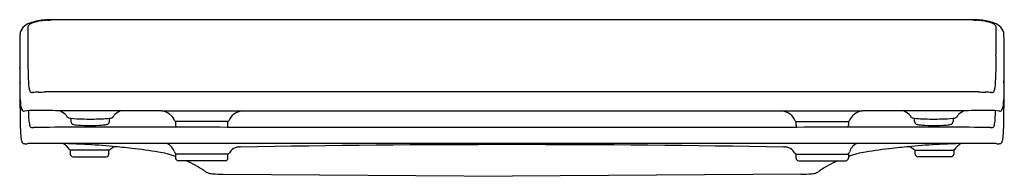
# Model space of a CAD drawing. Extents: x 4336.8 to 4351.5, y 262.1 to 264.5.
import ezdxf

# ---------------------------------------------------------------- set-up
doc = ezdxf.new("R2010")
doc.units = 0
doc.header["$LTSCALE"] = 0.64311
doc.layers.get('0').update_dxf_attribs({"color": 255, "linetype": 'CONTINUOUS'})
doc.layers.get('DEFPOINTS').update_dxf_attribs({"linetype": 'CONTINUOUS'})
doc.styles.get("Standard").update_dxf_attribs({"font": 'txt', "width": 0.8})

msp = doc.modelspace()

# ---------------------------------------------------------------- linework, layer by layer
for p, q in [((4351.038, 264.468), (4337.289, 264.468)), ((4351.13, 263.393), (4337.198, 263.393)), ((4340.124, 263.111), (4348.204, 263.111)), ((4337.577, 263.002), (4337.577, 262.953)), ((4338.152, 262.953), (4338.152, 263.002)), ((4339.141, 262.955), (4339.141, 262.896)), ((4339.922, 262.955), (4339.141, 262.955)), ((4339.833, 262.955), (4339.831, 262.955)), ((4339.922, 262.896), (4339.922, 262.955)), ((4348.405, 262.896), (4348.405, 262.955)), ((4348.405, 262.955), (4349.187, 262.955)), ((4348.495, 262.955), (4348.497, 262.955)), ((4349.187, 262.955), (4349.187, 262.896)), ((4350.176, 262.953), (4350.176, 263.002)), ((4350.75, 263.002), (4350.75, 262.953)), ((4349.184, 262.625), (4339.144, 262.625)), ((4337.567, 262.53), (4337.576, 262.527)), ((4337.567, 262.527), (4337.567, 262.468)), ((4338.142, 262.527), (4337.567, 262.527)), ((4338.142, 262.468), (4338.142, 262.527)), ((4339.141, 262.468), (4339.141, 262.409)), ((4339.922, 262.468), (4339.141, 262.468)), ((4339.922, 262.409), (4339.922, 262.468)), ((4348.405, 262.409), (4348.405, 262.468)), ((4348.405, 262.468), (4349.187, 262.468)), ((4349.187, 262.468), (4349.187, 262.409)), ((4350.185, 262.468), (4350.185, 262.527)), ((4350.185, 262.527), (4350.76, 262.527)), ((4350.761, 262.53), (4350.752, 262.527)), ((4350.76, 262.527), (4350.76, 262.468)), ((4337.607, 262.429), (4338.103, 262.429)), ((4339.883, 262.37), (4339.18, 262.37)), ((4348.445, 262.37), (4349.147, 262.37)), ((4350.721, 262.429), (4350.225, 262.429)), ((4339.85, 262.169), (4344.164, 262.139)), ((4348.478, 262.169), (4344.164, 262.139))]:
    msp.add_line(p, q)
for centre, radius, start, end in [((4337.048, 264.17), 0.262, 109.2903, 135.4927), ((4336.965, 264.36), 0.0306, 152.424, 179.4283), ((4336.99, 264.346), 0.0587, 129.6621, 151.4967), ((4337.072, 264.238), 0.194, 109.1449, 127.9926), ((4337.226, 263.698), 0.766, 94.5336, 110.1986), ((4337.211, 263.847), 0.609, 98.101, 109.4721), ((4337.289, 263.354), 1.108, 93.2015, 98.4644), ((4337.304, 262.9), 1.568, 90.5456, 95.089), ((4337.179, 265.335), 0.876, 273.1036, 274.8669), ((4337.231, 264.702), 0.241, 275.3923, 277.6372), ((4337.188, 265.018), 0.559, 277.6757, 278.7843), ((4336.955, 266.531), 2.091, 278.7587, 279.1919), ((4351.023, 262.9), 1.568, 84.911, 89.4544), ((4351.372, 266.531), 2.091, 260.8081, 261.2413), ((4351.139, 265.018), 0.559, 261.2157, 262.3243), ((4351.097, 264.702), 0.241, 262.3628, 264.6077), ((4351.148, 265.335), 0.876, 265.1331, 266.8964), ((4351.039, 263.354), 1.108, 81.5356, 86.7985), ((4351.102, 263.698), 0.766, 69.8014, 85.4664), ((4351.116, 263.847), 0.609, 70.5279, 81.899), ((4351.255, 264.238), 0.194, 52.0074, 70.8551), ((4351.28, 264.17), 0.262, 44.5073, 70.7097), ((4351.338, 264.346), 0.0587, 28.5033, 50.3379), ((4351.362, 264.36), 0.0306, 0.5717, 27.576), ((4371.687, 263.684), 34.875, 179.0727, 181.2149), ((4336.97, 264.245), 0.153, 135.3162, 178.7435), ((4508.688, 264.725), 171.754, 180.12188, 180.26575), ((4179.639, 264.725), 171.754, 359.73425, 359.87812), ((4351.357, 264.245), 0.153, 1.2565, 44.6838), ((4316.64, 263.684), 34.875, 358.7851, 0.9273), ((4325.188, 263.581), 11.754, 359.9686, 1.6975), ((4363.14, 263.581), 11.754, 178.3025, 180.0314), ((4425.194, 265.912), 88.409, 181.40128, 181.54912), ((4263.133, 265.912), 88.409, 358.45088, 358.59872), ((4316.589, 263.17), 20.232, 0.3202, 0.9953), ((4337.764, 263.577), 0.822, 180.2307, 187.3832), ((4350.564, 263.577), 0.822, 352.6168, 359.7693), ((4371.738, 263.17), 20.232, 179.0047, 179.6798), ((4337.253, 263.508), 0.307, 186.8234, 196.1403), ((4337.036, 263.444), 0.0812, 195.2729, 216.1324), ((4336.994, 263.414), 0.0297, 217.1359, 258.1417), ((4337.001, 263.447), 0.0634, 258.4556, 270.9909), ((4337.506, 257.21), 6.195, 93.8179, 94.6643), ((4334.18, 399.088), 135.728, 271.22977, 271.27375), ((4354.147, 399.088), 135.728, 268.72625, 268.77023), ((4350.822, 257.21), 6.195, 85.3357, 86.1821), ((4351.326, 263.447), 0.0634, 269.0091, 281.5444), ((4351.333, 263.414), 0.0297, 281.8583, 322.8641), ((4351.291, 263.444), 0.0812, 323.8676, 344.7271), ((4351.075, 263.508), 0.307, 343.8597, 353.1766), ((4337.661, 263.301), 0.84, 181.2189, 185.4013), ((4337.398, 263.275), 0.577, 185.2978, 189.8595), ((4350.929, 263.275), 0.577, 350.1405, 354.7022), ((4350.667, 263.301), 0.84, 354.5987, 358.7811), ((4337.077, 263.219), 0.25, 189.8386, 196.5198), ((4336.925, 263.173), 0.0917, 195.7087, 212.6631), ((4336.875, 263.141), 0.0319, 212.5768, 243.8509), ((4336.879, 263.156), 0.0473, 247.5064, 272.5605), ((4337.073, 261.109), 2.009, 90.9672, 95.4685), ((4338.486, 263.125), 1.544, 180.4387, 187.9342), ((4337.006, 243.484), 19.633, 88.8696, 89.9035), ((4337.889, -3.436), 266.55, 89.7758, 90.1066), ((4337.335, 262.892), 0.229, 47.3687, 75.3853), ((4337.344, 262.896), 0.22, 34.0829, 48.4218), ((4338.447, 262.838), 0.305, 134.175, 144.4414), ((4338.396, 262.888), 0.234, 104.7313, 133.73), ((4338.906, 262.875), 0.238, 50.7898, 83.6979), ((4340.13, 797.314), 534.203, 269.87148, 269.99931), ((4338.903, 262.873), 0.242, 22.9621, 50.575), ((4340.159, 262.873), 0.241, 128.5577, 157.5923), ((4340.156, 262.876), 0.236, 97.8537, 128.4092), ((4348.197, 797.314), 534.203, 270.00069, 270.12852), ((4348.171, 262.876), 0.236, 51.5908, 82.1463), ((4348.168, 262.873), 0.241, 22.4077, 51.4423), ((4349.425, 262.873), 0.242, 129.425, 157.0379), ((4349.422, 262.875), 0.238, 96.3021, 129.2102), ((4350.439, -3.436), 266.55, 89.8934, 90.2242), ((4349.931, 262.888), 0.234, 46.27, 75.2687), ((4349.881, 262.838), 0.305, 35.5586, 45.825), ((4350.984, 262.896), 0.22, 131.5782, 145.9171), ((4350.992, 262.892), 0.229, 104.6147, 132.6313), ((4351.322, 243.484), 19.633, 90.0965, 91.1304), ((4351.255, 261.109), 2.009, 84.5315, 89.0328), ((4349.841, 263.125), 1.544, 352.0658, 359.5613), ((4351.448, 263.156), 0.0473, 267.4395, 292.4936), ((4351.452, 263.141), 0.0319, 296.1491, 327.4232), ((4351.402, 263.173), 0.0917, 327.3369, 344.2913), ((4351.251, 263.219), 0.25, 343.4802, 350.1614), ((4342.114, 263.054), 5.296, 181.1845, 182.7748), ((4337.064, 262.929), 0.109, 188.8223, 204.9622), ((4337.564, 263.052), 0.0499, 220.9816, 228.5305), ((4337.553, 263.043), 0.0359, 232.9223, 253.2122), ((4337.601, 263.221), 0.221, 254.5246, 263.7685), ((4337.785, 265.024), 2.033, 264.1263, 268.7466), ((4337.702, 262.97), 0.126, 187.8024, 194.3594), ((4337.635, 262.966), 0.0616, 205.7767, 225.2838), ((4337.629, 262.965), 0.0569, 229.3374, 258.8789), ((4337.685, 263.201), 0.299, 257.0698, 264.3038), ((4337.806, 264.344), 1.449, 264.0389, 267.679), ((4337.863, 267.244), 4.254, 268.3506, 272.3183), ((4337.869, 265.908), 3.014, 267.6861, 269.9185), ((4337.866, 265.476), 2.582, 269.9588, 273.7711), ((4337.973, 264.666), 1.673, 272.1423, 276.1515), ((4337.994, 263.548), 0.649, 273.6865, 279.7002), ((4338.089, 262.994), 0.0877, 279.9876, 296.4391), ((4338.11, 262.953), 0.0418, 294.8787, 359.6554), ((4338.122, 263.263), 0.263, 276.5139, 282.9526), ((4338.172, 263.051), 0.0454, 281.6509, 306.828), ((4339.145, 262.976), 0.0211, 203.8709, 259.6753), ((4339.222, 262.907), 0.0824, 187.5945, 208.2811), ((4339.878, 262.899), 0.0439, 313.9358, 356.7685), ((4339.919, 262.975), 0.0205, 279.5948, 330.2044), ((4348.409, 262.975), 0.0205, 209.7956, 260.4052), ((4348.449, 262.899), 0.0439, 183.2315, 226.0642), ((4349.105, 262.907), 0.0824, 331.7189, 352.4055), ((4349.183, 262.976), 0.0211, 280.3247, 336.1291), ((4350.156, 263.051), 0.0454, 233.172, 258.3491), ((4350.205, 263.263), 0.263, 257.0474, 263.4861), ((4350.355, 264.666), 1.673, 263.8485, 267.8577), ((4350.217, 262.953), 0.0418, 180.3446, 245.1213), ((4350.239, 262.994), 0.0877, 243.5609, 260.0124), ((4350.333, 263.548), 0.649, 260.2998, 266.3135), ((4350.461, 265.476), 2.582, 266.2289, 270.0412), ((4350.464, 267.244), 4.254, 267.6817, 271.6494), ((4350.459, 265.908), 3.014, 270.0815, 272.3139), ((4350.522, 264.344), 1.449, 272.321, 275.9611), ((4350.542, 265.024), 2.033, 271.2534, 275.8737), ((4350.642, 263.201), 0.299, 275.6962, 282.9302), ((4350.698, 262.965), 0.0569, 281.1211, 310.6626), ((4350.692, 262.966), 0.0616, 314.7162, 334.2233), ((4350.625, 262.97), 0.126, 345.6406, 352.1976), ((4350.726, 263.221), 0.221, 276.2315, 285.4754), ((4350.775, 263.043), 0.0359, 286.7878, 307.0777), ((4350.763, 263.052), 0.0499, 311.4695, 319.0184), ((4351.263, 262.929), 0.109, 335.0378, 351.1777), ((4346.213, 263.054), 5.296, 357.2252, 358.8155), ((4337.957, 262.847), 1.133, 182.4702, 187.7043), ((4336.995, 262.896), 0.0331, 203.8418, 240.0743), ((4337, 262.91), 0.048, 244.1257, 268.9761), ((4337.01, 263.081), 0.219, 267.023, 271.8533), ((4337.989, 198.519), 64.351, 89.7351, 90.86474), ((4311.965, -20975.634), 21238.519, 89.924614, 89.9289915), ((4344.164, 13832.257), 13569.39, 269.982034, 270.017966), ((4376.363, -20975.634), 21238.519, 90.0710085, 90.075386), ((4350.339, 198.519), 64.351, 89.13526, 90.2649), ((4351.317, 263.081), 0.219, 268.1467, 272.977), ((4351.328, 262.91), 0.048, 271.0239, 295.8743), ((4351.332, 262.896), 0.0331, 299.9257, 336.1582), ((4350.371, 262.847), 1.133, 352.2957, 357.5298), ((4337.027, 262.719), 0.194, 187.1624, 201.5365), ((4336.882, 262.662), 0.0388, 201.8222, 240.4404), ((4336.891, 262.692), 0.0697, 246.2111, 269.7794), ((4336.907, 262.99), 0.368, 267.4345, 272.4716), ((4338.166, 223.503), 39.14, 91.7346, 91.819), ((4337.35, 168.722), 93.904, 89.93822, 90.22529), ((4337.216, 252.12), 10.508, 86.8868, 88.7158), ((4337.396, 262.473), 0.162, 58.6696, 70.0521), ((4340.179, -10434.725), 10697.351, 90.005545, 90.0146084), ((4337.381, 262.444), 0.194, 39.8994, 59.2176), ((4337.116, 250.374), 12.257, 84.934, 86.8618), ((4338.935, 262.445), 0.196, 16.6476, 66.76), ((4344.164, 39.451), 223.158, 88.95897, 91.04103), ((4348.149, -10434.725), 10697.351, 89.9853916, 89.994455), ((4349.392, 262.445), 0.196, 113.24, 163.3524), ((4351.212, 250.374), 12.257, 93.1382, 95.066), ((4351.112, 252.12), 10.508, 91.2842, 93.1132), ((4350.947, 262.444), 0.194, 120.7824, 140.1006), ((4350.931, 262.473), 0.162, 109.9479, 121.3304), ((4350.977, 168.722), 93.904, 89.77471, 90.06178), ((4350.162, 223.503), 39.14, 88.181, 88.2654), ((4351.42, 262.99), 0.368, 267.5284, 272.5655), ((4351.436, 262.692), 0.0697, 270.2206, 293.7889), ((4351.445, 262.662), 0.0388, 299.5596, 338.1778), ((4351.301, 262.719), 0.194, 338.4635, 352.8376), ((4337.311, 262.388), 0.284, 32.6464, 39.5352), ((4337.583, 262.571), 0.0442, 221.6658, 248.3367), ((4337.608, 262.47), 0.0408, 181.9539, 268.046), ((4338.102, 262.47), 0.0408, 271.954, 358.0461), ((4338.133, 262.574), 0.0473, 280.7102, 309.0027), ((4338.284, 262.399), 0.184, 120.0822, 131.2446), ((4338.286, 262.4), 0.184, 103.3391, 120.6641), ((4337.252, 251.904), 10.72, 83.3857, 84.9369), ((4337.563, 254.429), 8.177, 80.7055, 83.5166), ((4338.692, 261.191), 1.321, 70.1354, 81.6383), ((4339.168, 262.512), 0.0459, 192.8274, 223.3209), ((4339.163, 262.508), 0.0399, 224.8736, 269.3901), ((4339.908, 262.509), 0.0411, 279.0183, 328.6086), ((4340.164, 262.348), 0.261, 139.7735, 147.6925), ((4340.099, 262.398), 0.179, 104.4421, 138.7151), ((4340.083, 262.389), 0.185, 81.9638, 99.0306), ((4348.244, 262.389), 0.185, 80.9694, 98.0362), ((4348.228, 262.398), 0.179, 41.2849, 75.5579), ((4348.164, 262.348), 0.261, 32.3075, 40.2265), ((4348.419, 262.509), 0.0411, 211.3914, 260.9817), ((4349.165, 262.508), 0.0399, 270.6099, 315.1264), ((4349.636, 261.191), 1.321, 98.3617, 109.8646), ((4349.16, 262.512), 0.0459, 316.6791, 347.1726), ((4350.764, 254.429), 8.177, 96.4834, 99.2945), ((4351.076, 251.904), 10.72, 95.0631, 96.6143), ((4350.041, 262.4), 0.184, 59.3359, 76.6609), ((4350.043, 262.399), 0.184, 48.7554, 59.9178), ((4350.194, 262.574), 0.0473, 230.9973, 259.2898), ((4350.226, 262.47), 0.0408, 181.9539, 268.046), ((4350.719, 262.47), 0.0408, 271.954, 358.0461), ((4350.744, 262.571), 0.0442, 291.6633, 318.3342), ((4351.016, 262.388), 0.284, 140.4648, 147.3536), ((4339.18, 262.409), 0.0394, 179.9891, 270.0038), ((4338.511, 260.643), 1.898, 56.3193, 65.4801), ((4339.881, 262.411), 0.0408, 271.9483, 358.0587), ((4348.446, 262.411), 0.0408, 181.9413, 268.0517), ((4349.816, 260.643), 1.898, 114.5199, 123.6807), ((4349.147, 262.409), 0.0394, 269.9962, 0.0109), ((4339.828, 262.605), 0.464, 235.3789, 240.4769), ((4339.704, 262.394), 0.22, 241.5855, 246.4009), ((4339.705, 262.412), 0.237, 247.874, 266.7521), ((4339.925, 265.896), 3.728, 266.4087, 268.8452), ((4348.402, 265.896), 3.728, 271.1548, 273.5913), ((4348.623, 262.412), 0.237, 273.2479, 292.126), ((4348.624, 262.394), 0.22, 293.5991, 298.4145), ((4348.5, 262.605), 0.464, 299.5231, 304.6211)]:
    msp.add_arc(centre, radius, start, end)

# ---------------------------------------------------------------- texts
at = {"layer": 'DEFPOINTS'}
for tag, p, s in [('MODELNUMBER', (4344.164, 262.369), 'K-77070T'), ('TRADENAME', (4344.164, 262.367), 'VEIL'), ('PRODUCT', (4344.164, 262.365), 'TOILET SEAT')]:
    msp.add_attdef(tag, p, s, height=0.001, dxfattribs=at)

doc.saveas('drawing.dxf')
